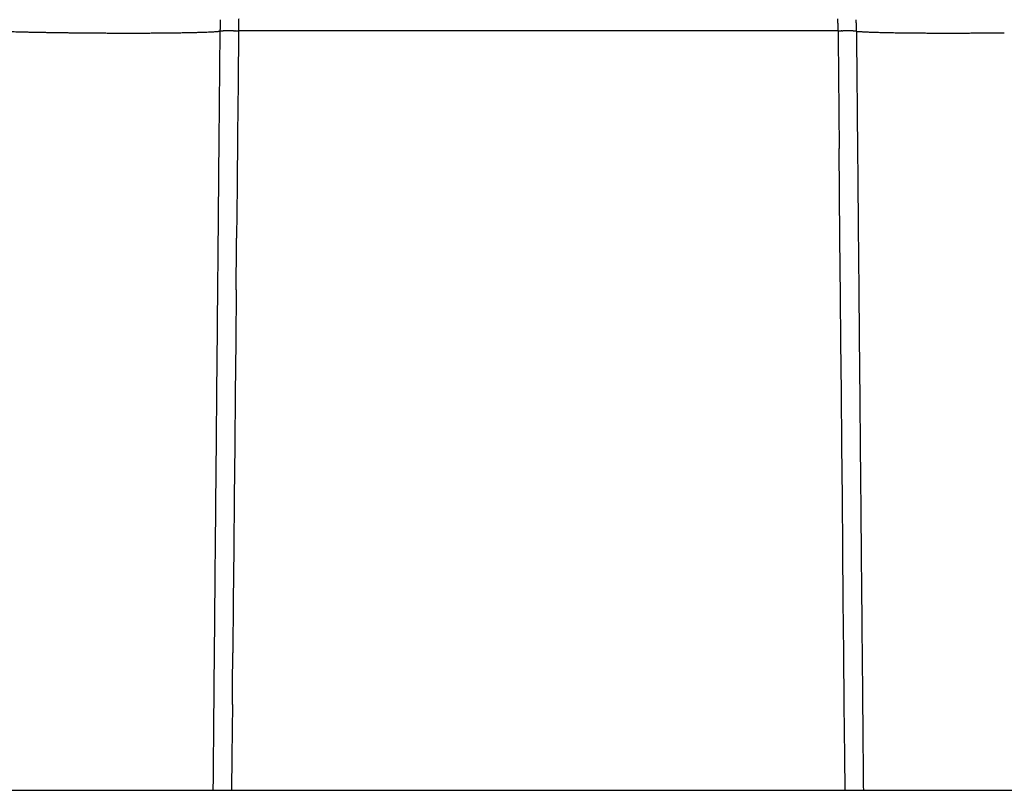
# Model space of a CAD drawing. Units: millimetres. Extents: x -1190 to -2, y 16 to 840.
# Drawn here: x -941 to -937, y 350 to 353 of the extents above; entities that cross this region are included whole.
import ezdxf

# ---------------------------------------------------------------- set-up
doc = ezdxf.new("R2010")
doc.units = ezdxf.units.MM
doc.header["$LTSCALE"] = 4
doc.layers.add('11', color=3, linetype='Continuous')
doc.layers.add('16', color=7, linetype='Continuous')

msp = doc.modelspace()

# ---------------------------------------------------------------- linework, layer by layer
at = {"layer": '11'}
msp.add_line((-956.04153, 350.4), (-920.994, 350.4), dxfattribs=at)
at = {"layer": '16', "linetype": 'Continuous'}
for p, q in [((-939.77493, 353.44053), (-939.7825, 353.44)), ((-939.77493, 353.44053), (-939.77485, 353.4483)), ((-939.77493, 353.44053), (-939.77409, 353.4407)), ((-939.7014, 353.44252), (-939.7033, 353.23489)), ((-937.29859, 353.44253), (-939.7014, 353.44253)), ((-937.29859, 353.44252), (-937.29867, 353.45059)), ((-937.22506, 353.44053), (-937.2259, 353.4407)), ((-937.22506, 353.44053), (-937.22317, 353.23295)), ((-939.7033, 353.23489), (-939.7052, 353.02725)), ((-939.7052, 353.02725), (-939.7071, 352.81961)), ((-937.29099, 352.61197), (-937.29428, 352.97158)), ((-939.7071, 352.81961), (-939.709, 352.61197)), ((-937.28885, 352.3785), (-937.29099, 352.61197)), ((-939.7109, 352.40434), (-939.7128, 352.1967)), ((-937.28719, 352.1967), (-937.28885, 352.3785)), ((-939.7128, 352.1967), (-939.7147, 351.98906)), ((-937.28535, 351.99561), (-937.28719, 352.1967)), ((-939.7147, 351.98906), (-939.7166, 351.78142)), ((-937.28339, 351.78142), (-937.28535, 351.99561)), ((-939.7166, 351.78142), (-939.7185, 351.57379)), ((-937.28147, 351.57213), (-937.28339, 351.78142)), ((-939.7185, 351.57379), (-939.7204, 351.36615)), ((-937.27959, 351.36615), (-937.28147, 351.57213)), ((-939.7204, 351.36615), (-939.7223, 351.15851)), ((-937.27769, 351.15893), (-937.27959, 351.36615)), ((-939.7223, 351.15851), (-939.7242, 350.95088)), ((-937.27579, 350.95088), (-937.27769, 351.15893)), ((-937.27388, 350.74313), (-937.27579, 350.95088)), ((-939.72611, 350.74324), (-939.72801, 350.5356)), ((-937.27198, 350.5356), (-937.27388, 350.74313)), ((-939.72801, 350.5356), (-939.72925, 350.4)), ((-937.27074, 350.4), (-937.27198, 350.5356))]:
    msp.add_line(p, q, dxfattribs=at)
for centre, radius, start, end in [((-933.57011, 353.38766), 6.20501, 179.15304, 179.224794), ((-933.56982, 353.37945), 6.20543, 179.005597, 179.077349), ((-934.89047, 353.40925), 4.811, 179.21961, 179.386), ((-934.34995, 353.4027), 5.35155, 179.13113, 179.22835), ((-923.03098, 353.18043), 16.67267, 178.932965, 178.957231), ((-943.61899, 353.38507), 6.32066, 0.886319, 0.959482), ((-943.61457, 353.3849), 6.31624, 0.815313, 0.888525), ((-943.60118, 353.38473), 6.30286, 0.745266, 0.818542), ((-954.321, 353.18206), 17.09805, 0.999602, 1.022392), ((-942.56688, 353.40264), 5.3419, 0.73974, 0.8335), ((-940.32235, 363.98865), 10.55309, 268.444832, 268.611837), ((-940.25596, 366.55357), 13.11887, 268.593344, 268.681504), ((-939.26434, 415.14544), 61.72082, 268.7991568, 268.8138644), ((-940.16854, 371.1167), 17.6828, 268.789858, 268.846411), ((-940.23027, 367.69556), 14.26111, 268.817665, 268.892047), ((-940.17058, 371.27217), 17.83821, 268.922481, 268.980403), ((-940.1257, 373.51746), 20.08395, 268.966367, 269.016613), ((-940.14651, 372.48437), 19.05064, 269.025874, 269.078603), ((-940.14673, 372.05336), 18.61969, 269.057939, 269.111889), ((-940.14597, 372.4381), 19.0044, 269.127578, 269.180676), ((-940.14496, 373.08981), 19.65606, 269.204914, 269.257037), ((-940.13387, 373.05872), 19.62512, 269.223487, 269.277036), ((-940.14014, 373.2066), 19.77291, 269.300593, 269.354928), ((-940.13432, 373.35241), 19.91877, 269.342915, 269.397888), ((-940.12729, 373.50945), 20.07588, 269.382527, 269.437982), ((-940.13233, 373.41433), 19.98071, 269.449757, 269.506422), ((-940.13522, 373.37593), 19.94229, 269.513769, 269.571348), ((-940.13816, 373.16906), 19.7354, 269.575395, 269.634331), ((-940.12994, 372.9924), 19.5588, 269.606964, 269.667076), ((-940.14056, 372.6178), 19.18415, 269.692299, 269.754123), ((-940.14017, 372.2681), 18.83446, 269.748357, 269.811754), ((-940.13909, 371.75425), 18.32061, 269.803085, 269.868573), ((-940.13668, 371.24273), 17.8091, 269.857049, 269.924578), ((-940.14145, 370.58674), 17.15311, 269.937647, 270.007759), ((-940.13653, 369.933), 16.49936, 269.990973, 270.063724), ((-940.13793, 369.15391), 15.72027, 270.071995, 270.14795), ((-940.13754, 368.36384), 14.93021, 270.15426, 270.233621), ((-940.12827, 367.50732), 14.07365, 270.210098, 270.293475), ((-940.13092, 366.62362), 13.18999, 270.324652, 270.412444), ((-940.11856, 365.69038), 12.25668, 270.386078, 270.478966), ((-940.10507, 364.76458), 11.3308, 270.449904, 270.548562), ((-940.1014, 363.81231), 10.37854, 270.578636, 270.683865), ((-940.08499, 362.86071), 9.42681, 270.653166, 270.766043), ((-940.07254, 361.93111), 8.49714, 270.765869, 270.88739), ((-940.05825, 361.01438), 7.58029, 270.886732, 271.018571), ((-940.03891, 360.13212), 6.69783, 270.987273, 271.130755), ((-940.02579, 359.28276), 5.84837, 271.166481, 271.324248), ((-940.00149, 358.49043), 5.0557, 271.25649, 271.4305), ((-939.98297, 357.73794), 4.30298, 271.43402, 271.62836), ((-939.96176, 357.06537), 3.63008, 271.59544, 271.81303), ((-939.94203, 356.42741), 2.99182, 271.82191, 272.07005), ((-939.91853, 355.86802), 2.43195, 271.99286, 272.27742), ((-939.89928, 355.37825), 1.9418, 272.28398, 272.61535), ((-939.87833, 354.9677), 1.53072, 272.53351, 272.91911), ((-939.85649, 354.58367), 1.14607, 272.806, 273.2771), ((-939.83798, 354.25873), 0.82062, 273.28428, 273.87681), ((-4312478.23861, 39638.9194), 4311717.43887, 359.47794578625, 359.47795204295), ((-933.56919, 353.3803), 6.20604, 179.300502, 179.372242), ((-933.57127, 353.3881), 6.20386, 179.30049, 179.372254), ((-933.57154, 353.3799), 6.2037, 179.153033, 179.224801), ((-939.7678, 353.40827), 0.03303, 99.40727, 100.97574), ((-939.76648, 353.40063), 0.04078, 98.10099, 99.4801), ((-939.76496, 353.3914), 0.05014, 97.1464, 98.33428), ((-939.76328, 353.37941), 0.06224, 96.29602, 97.30661), ((-939.76098, 353.36506), 0.07676, 95.95878, 96.83002), ((-939.76007, 353.34969), 0.09215, 94.77126, 95.5329), ((-939.75852, 353.33261), 0.10929, 94.16827, 94.83611), ((-939.75604, 353.31095), 0.13108, 93.97422, 94.56157), ((-939.75449, 353.28835), 0.15373, 93.44506, 93.9642), ((-939.75305, 353.26133), 0.18079, 92.92783, 93.38806), ((-939.75174, 353.23209), 0.21006, 92.46707, 92.87666), ((-939.749, 353.19683), 0.24541, 92.38695, 92.75153), ((-939.74786, 353.15889), 0.28336, 91.97137, 92.29714), ((-939.74692, 353.1148), 0.32746, 91.57997, 91.87054), ((-939.74408, 353.0655), 0.37682, 91.54478, 91.8049), ((-939.74348, 353.00738), 0.43494, 91.186, 91.41791), ((-939.74053, 352.94238), 0.49999, 91.16227, 91.36973), ((-939.74042, 352.86735), 0.575, 90.83686, 91.02122), ((-939.73741, 352.77997), 0.66242, 90.82242, 90.98677), ((-939.73805, 352.67614), 0.76624, 90.51812, 90.66319), ((-939.73506, 352.55866), 0.88375, 90.51454, 90.64291), ((-939.73175, 352.4035), 1.03893, 90.50849, 90.62045), ((-939.73408, 352.22979), 1.21261, 90.22788, 90.32569), ((-939.72414, 352.0033), 1.43917, 90.50385, 90.58746), ((-939.7277, 351.72424), 1.7182, 90.23205, 90.30342), ((-939.73357, 351.32279), 2.11963, 89.97054, 90.02946), ((-939.71947, 350.80137), 2.64109, 90.23401, 90.28217), ((-939.71348, 349.9194), 3.52308, 90.23635, 90.27294), ((-939.72687, 348.68599), 4.75646, 89.98627, 90.01373), ((-939.72459, 346.61813), 6.82432, 89.990387, 90.009613), ((-939.65248, 336.97424), 16.46836, 90.238672, 90.246883), ((-939.71986, 370.15505), 16.7126, 269.9958, 270.0042), ((-939.80353, 373.40811), 19.96583, 270.243634, 270.250292), ((-939.71526, 343.31978), 10.12268, 89.994029, 90.005971), ((-939.72853, 357.79448), 4.35204, 270.18861, 270.22508), ((-939.72121, 356.02845), 2.586, 270.21668, 270.31261), ((-939.72832, 360.3019), 6.85944, 270.177231, 270.224843), ((-926.82072, 353.30377), 12.88143, 179.301498, 179.382856), ((-943.60464, 353.38454), 6.30631, 0.673286, 0.746611), ((-943.59443, 353.38432), 6.29611, 0.603077, 0.676429), ((-937.27167, 360.3019), 6.85944, 269.775157, 269.822769), ((29432812.70356, 269728.20704), 29434982.62192, 180.524350659725, 180.52435157646), ((-937.27878, 356.02845), 2.586, 269.68739, 269.78332), ((-937.27147, 357.77877), 4.33632, 269.77417, 269.81064), ((-937.28474, 343.27181), 10.17066, 89.994029, 90.005971), ((-937.19646, 373.40811), 19.96583, 269.749708, 269.756366), ((-937.28014, 370.15505), 16.7126, 269.9958, 270.0042), ((-937.34751, 336.97424), 16.46836, 89.753117, 89.761328), ((-937.27541, 346.61813), 6.82432, 89.990387, 90.009613), ((-937.27312, 348.68599), 4.75646, 89.98627, 90.01373), ((-937.28651, 349.9194), 3.52308, 89.72706, 89.76365), ((-937.28052, 350.80137), 2.64109, 89.71783, 89.76599), ((-937.26643, 351.33251), 2.10991, 89.97054, 90.02946), ((-937.27229, 351.71621), 1.72623, 89.69783, 89.76919), ((-937.27585, 352.0033), 1.43917, 89.41254, 89.49615), ((-937.26591, 352.22979), 1.21261, 89.67431, 89.77212), ((-937.26825, 352.40862), 1.03381, 89.37675, 89.48871), ((-937.26493, 352.55419), 0.88821, 89.35999, 89.48837), ((-937.26194, 352.67614), 0.76624, 89.33681, 89.48188), ((-937.26258, 352.77997), 0.66242, 89.01323, 89.17758), ((-937.25957, 352.86735), 0.575, 88.97878, 89.16314), ((-937.25946, 352.94238), 0.49999, 88.63027, 88.83773), ((-937.25651, 353.00738), 0.43494, 88.58209, 88.814), ((-937.25591, 353.0655), 0.37682, 88.1951, 88.45522), ((-937.25307, 353.1148), 0.32746, 88.12946, 88.42003), ((-937.25213, 353.15889), 0.28336, 87.70286, 88.02863), ((-937.25099, 353.19683), 0.24541, 87.24847, 87.61305), ((-937.24825, 353.23209), 0.21006, 87.12334, 87.53293), ((-937.24694, 353.26133), 0.18079, 86.61194, 87.07217), ((-937.2455, 353.28835), 0.15373, 86.0358, 86.55494), ((-937.24395, 353.31095), 0.13108, 85.43843, 86.02578), ((-937.24147, 353.33261), 0.10929, 85.16389, 85.83173), ((-937.23992, 353.34969), 0.09215, 84.4671, 85.22874), ((-937.23901, 353.36506), 0.07676, 83.16998, 84.04122), ((-937.23671, 353.37941), 0.06224, 82.69339, 83.70398), ((-937.23503, 353.3914), 0.05014, 81.66572, 82.8536), ((-937.23351, 353.40063), 0.04078, 80.5199, 81.89901), ((-937.23219, 353.40827), 0.03303, 79.02426, 80.59273), ((-942.00605, 353.4045), 4.78109, 0.64295, 0.80427), ((-950.02845, 353.30401), 12.80412, 0.610896, 0.689747), ((-937.05959, 355.99313), 2.55796, 266.29104, 266.68601), ((-937.13009, 354.70061), 1.26354, 266.48922, 267.13322), ((-937.09014, 355.52959), 2.09347, 267.17594, 267.45651), ((-936.75732, 364.76162), 11.33144, 267.846907, 267.891788), ((-937.04432, 356.90253), 3.46711, 267.85358, 268.01878), ((-937.05227, 356.5544), 3.11892, 267.94375, 268.14282), ((-937.01617, 357.83401), 4.39903, 268.21296, 268.35656), ((-936.98524, 358.90038), 5.46585, 268.35309, 268.47032), ((-936.98263, 359.08354), 5.64901, 268.49349, 268.60987), ((-936.97092, 359.46155), 6.0272, 268.585695, 268.697995), ((-936.9594, 360.11627), 6.68201, 268.72681, 268.831444), ((-936.94797, 360.93754), 7.50334, 268.872122, 268.969422), ((-936.93145, 361.53015), 8.09616, 268.927952, 269.022939), ((-936.92457, 362.2607), 8.82673, 269.059123, 269.15053), ((-936.91126, 363.03053), 9.59667, 269.139235, 269.227188), ((-936.89704, 363.8841), 10.45036, 269.212351, 269.296627), ((-936.89155, 364.63475), 11.20102, 269.315655, 269.397657), ((-936.88523, 365.48564), 12.05192, 269.410154, 269.489361), ((-936.88015, 366.2662), 12.8325, 269.497722, 269.574967), ((-936.86696, 367.14508), 13.71145, 269.547126, 269.622052), ((-936.87011, 367.89978), 14.46612, 269.654248, 269.72768), ((-936.8653, 368.73283), 15.29919, 269.724467, 269.796073), ((-936.86111, 369.45186), 16.01822, 269.790263, 269.860728), ((-936.85674, 370.22627), 16.79264, 269.852238, 269.921296), ((-936.86104, 370.86102), 17.42739, 269.938275, 270.006527), ((-936.85696, 371.52503), 18.09139, 269.99337, 270.060606), ((-936.86132, 372.04705), 18.61342, 270.072344, 270.139079), ((-936.86579, 372.56808), 19.13446, 270.148683, 270.214769), ((-936.86113, 372.94141), 19.50777, 270.196958, 270.262837), ((-936.87383, 373.29897), 19.86538, 270.294751, 270.360339), ((-936.86827, 373.50097), 20.06735, 270.340828, 270.406498), ((-936.86247, 373.64599), 20.21233, 270.387144, 270.452882), ((-936.87302, 373.66909), 20.23551, 270.482222, 270.548339), ((-936.86563, 373.61269), 20.17904, 270.528906, 270.595464), ((-936.8657, 373.42177), 19.98814, 270.60134, 270.668592), ((2091603.10036, 19405.54851), 2092627.05619, 180.52165642711, 180.52166211085), ((2100176.13999, 19482.47623), 2101200.44089, 180.52163131065, 180.52163697148), ((-1605939.78085, 14951.00423), 1605066.38737, 359.47887644685, 359.47888928111), ((2091703.91059, 19405.13334), 2092727.85847, 180.52163129919, 180.52163698294), ((-1774647.99024, 16537.90381), 1773782.05256, 359.47717632098, 359.47718386111), ((-14029993.764, 128730.88653), 14029641.43019, 359.475706638734, 359.47570748671), ((2074962.78344, 19252.50639), 2075986.0356, 180.52163127628, 180.52163700586), ((-5475638.58063, 50352.28589), 5474927.11348, 359.47673568119, 359.47673758341), ((2074962.78534, 19352.2988), 2075986.94842, 180.52439109155, 180.52439682112), ((-2121720.37791, 19655.89195), 2120868.44254, 359.47849327521, 359.47849870685), ((2058586.59676, 19102.09121), 2059609.15819, 180.52160612786, 180.52161190328), ((-1722402.81159, 16027.12804), 1721534.38858, 359.47828883751, 359.4782959651), ((2050446.18834, 19027.77293), 2051468.41053, 180.5216061164, 180.52161191473), ((-1990103.28911, 18507.56871), 1989246.35444, 359.47704993455, 359.47705596206), ((2042369.87763, 18954.03821), 2043391.76324, 180.52160610494, 180.52161192619), ((-2146148.12624, 19830.63424), 2145296.76999, 359.47974784169, 359.47975334208), ((2026406.5429, 18808.49966), 2027427.76509, 180.52160608202, 180.52161194911), ((-2000843.26969, 18594.50425), 1999986.68117, 359.4773558825, 359.47736181834), ((2010787.601, 18762.11352), 2011809.05043, 180.52434048551, 180.52434639844), ((-1948692.60567, 18141.31558), 1947834.05308, 359.47668690315, 359.47669302234), ((2002923.80056, 18594.29644), 2003944.0458, 180.52160604761, 180.52161198346), ((-1975464.5134, 18316.625), 1974606.44654, 359.47868928796, 359.47869531548), ((-12978439.72516, 119725.84706), 12978049.0306, 359.472972704624, 359.472973621356), ((1995312.79859, 18523.92251), 1996332.71857, 180.52158091311, 180.52158687187), ((-1980997.05237, 18384.98907), 1980139.37859, 359.47816176549, 359.47816777009), ((1987760.11848, 18454.08625), 1988779.71568, 180.52155578099, 180.52156176267), ((-1261898.40404, 11831.39857), 1261010.86744, 359.47833768289, 359.47834377916), ((1279272.68042, 12004.99562), 1280262.92642, 180.52158089019, 180.52158689479)]:
    msp.add_arc(centre, radius, start, end, dxfattribs=at)

doc.saveas('drawing.dxf')
